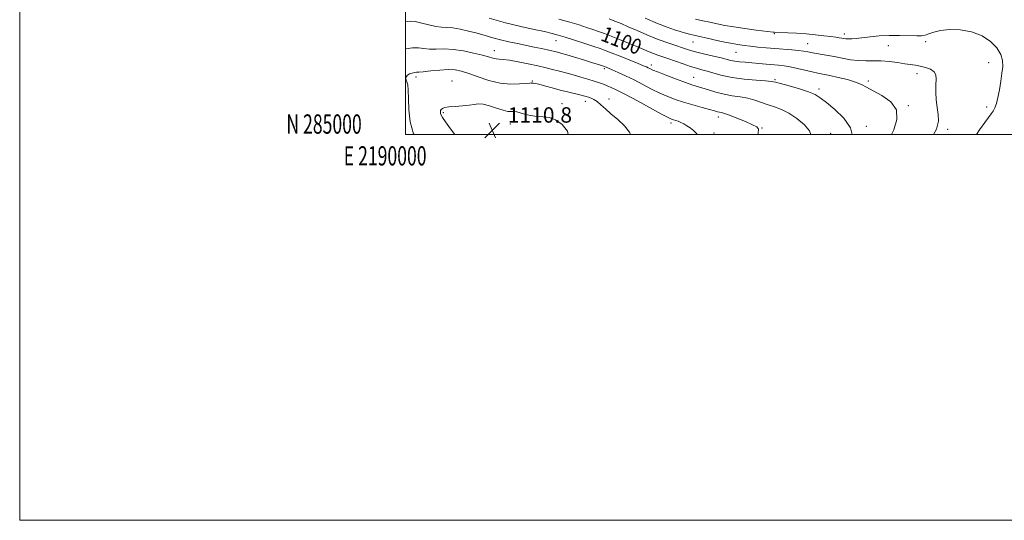
# Model space of a CAD drawing. Extents: x 2189800 to 2192700, y 284800 to 287700.
# Drawn here: x 2189800 to 2190311, y 284800 to 285060 of the extents above; entities that cross this region are included whole.
import ezdxf
from ezdxf.enums import TextEntityAlignment as Align

# ---------------------------------------------------------------- set-up
doc = ezdxf.new("R2010")
doc.units = 0
doc.header["$MEASUREMENT"] = 0
for name, color, linetype, lineweight in [('CONTOUR INDEX', 41, 'Continuous', 13), ('CONTOUR INDEX LABEL', 244, 'Continuous', 0), ('CONTOUR INTERMEDIATE', 44, 'Continuous', 0), ('GRID LINE', 7, 'Continuous', 0), ('GRID TEXT', 7, 'Continuous', 0), ('SPOT ELEVATION', 7, 'Continuous', 0), ('SPOT ELEVATION DTM', 2, 'Continuous', 13)]:
    doc.layers.add(name, color=color, linetype=linetype, lineweight=lineweight)
doc.styles.add('Style-WORKING', font='WORKING.shx')

# ---------------------------------------------------------------- blocks, each defined once
blk = doc.blocks.new('SPOT')
at = {"layer": 'SPOT ELEVATION'}
for p, q in [((-3.91, -3.91), (3.82, 3.81)), ((-1.65, 3.77), (1.72, -3.93))]:
    blk.add_line(p, q, dxfattribs=at)

msp = doc.modelspace()

# ---------------------------------------------------------------- linework, layer by layer
at = {"layer": 'CONTOUR INDEX', "flags": 128}
for points, elevation in [([(2190231.704, 285000), (2190230.788, 285003.536), (2190227.348, 285008.468), (2190222.733, 285012.998), (2190218.347, 285016.658), (2190215.17, 285019.141), (2190212.475, 285020.817), (2190209.108, 285022.22), (2190204.333, 285023.752), (2190199.067, 285025.268), (2190194.645, 285026.49), (2190191.922, 285027.224), (2190189.839, 285027.614), (2190186.858, 285027.886), (2190181.899, 285028.241), (2190175.713, 285028.777), (2190169.507, 285029.564), (2190164.258, 285030.624), (2190160.018, 285031.792), (2190156.605, 285032.858), (2190153.783, 285033.684), (2190151.079, 285034.443), (2190147.965, 285035.383), (2190144.109, 285036.664), (2190136.177, 285039.424), (2190130.883, 285041.243), (2190128.746, 285042.039), (2190126.434, 285042.988), (2190123.654, 285044.173), (2190120.137, 285045.657), (2190115.769, 285047.446), (2190111.071, 285049.33), (2190106.725, 285051.041), (2190103.214, 285052.388), (2190100.243, 285053.48), (2190097.321, 285054.501), (2190094.008, 285055.61), (2190090.062, 285056.869), (2190085.292, 285058.318), (2190079.663, 285059.95)], 1100), ([(2190084.446, 285000), (2190084.149, 285001.871), (2190081.396, 285005.284), (2190077.835, 285007.674), (2190074.507, 285008.808), (2190071.411, 285009.154), (2190068.28, 285009.35), (2190064.973, 285009.885), (2190061.837, 285010.638), (2190057.796, 285011.765), (2190056.863, 285011.949), (2190056.047, 285011.971), (2190054.898, 285011.94), (2190053.168, 285012.071), (2190050.654, 285012.605), (2190047.302, 285013.66), (2190043.637, 285014.871), (2190040.333, 285015.753), (2190037.83, 285015.953), (2190035.64, 285015.666), (2190033.047, 285015.219), (2190029.588, 285014.873), (2190025.817, 285014.615), (2190022.547, 285014.361), (2190020.393, 285014.041), (2190019.195, 285013.624), (2190018.597, 285013.092), (2190018.297, 285012.439), (2190018.202, 285011.711), (2190018.27, 285010.969), (2190018.529, 285010.175), (2190019.263, 285008.896), (2190020.824, 285006.604), (2190023.382, 285003.031), (2190025.616, 285000)], 1110)]:
    msp.add_lwpolyline(points, dxfattribs=dict(at, elevation=elevation))
at = {"layer": 'CONTOUR INTERMEDIATE', "flags": 128}
for points, elevation in [([(2190182.856, 285000), (2190183.032, 285000.816), (2190183.155, 285002.864), (2190182.291, 285004.028), (2190180.063, 285005.12), (2190176.338, 285006.73), (2190171.977, 285008.569), (2190168.086, 285010.126), (2190165.502, 285011.023), (2190163.97, 285011.421), (2190162.962, 285011.615), (2190161.952, 285011.866), (2190160.414, 285012.306), (2190157.819, 285013.032), (2190153.857, 285014.103), (2190149.083, 285015.413), (2190144.268, 285016.815), (2190139.99, 285018.214), (2190136.053, 285019.723), (2190132.067, 285021.507), (2190127.741, 285023.664), (2190123.183, 285026.03), (2190118.597, 285028.373), (2190114.209, 285030.484), (2190110.33, 285032.251), (2190107.295, 285033.583), (2190105.325, 285034.429), (2190103.23, 285035.284), (2190102.848, 285035.42), (2190101.238, 285035.95), (2190099.452, 285036.521), (2190096.543, 285037.434), (2190092.39, 285038.724), (2190087.797, 285040.135), (2190083.807, 285041.341), (2190081.189, 285042.103), (2190079.635, 285042.525), (2190077.449, 285043.097), (2190075.937, 285043.479), (2190073.727, 285043.99), (2190070.615, 285044.653), (2190066.786, 285045.436), (2190058.089, 285047.174), (2190053.653, 285048.108), (2190049.365, 285049.116), (2190045.31, 285050.216), (2190041.331, 285051.375), (2190037.207, 285052.554), (2190032.824, 285053.693), (2190028.498, 285054.661), (2190024.652, 285055.311), (2190021.543, 285055.575), (2190018.78, 285055.717), (2190015.806, 285056.082), (2190012.254, 285056.893), (2190008.509, 285057.869), (2190005.146, 285058.608), (2190002.566, 285058.827), (2190000, 285058.701)], 1104), ([(2190210.325, 285000), (2190209.664, 285001.939), (2190206.956, 285005.152), (2190203.094, 285008.355), (2190198.897, 285011.08), (2190195.025, 285012.998), (2190191.481, 285014.341), (2190188.107, 285015.485), (2190184.753, 285016.71), (2190181.303, 285017.921), (2190177.649, 285018.929), (2190173.72, 285019.621), (2190169.58, 285020.19), (2190165.332, 285020.906), (2190161.108, 285021.951), (2190157.177, 285023.153), (2190153.837, 285024.253), (2190148.624, 285025.911), (2190145.278, 285027.055), (2190140.661, 285028.738), (2190135.593, 285030.649), (2190131.223, 285032.351), (2190128.408, 285033.509), (2190126.837, 285034.219), (2190125.903, 285034.682), (2190124.995, 285035.109), (2190123.479, 285035.754), (2190120.714, 285036.881), (2190111.339, 285040.637), (2190106.826, 285042.426), (2190103.639, 285043.664), (2190101.005, 285044.622), (2190097.76, 285045.722), (2190093.116, 285047.254), (2190087.808, 285048.982), (2190082.949, 285050.538), (2190079.283, 285051.661), (2190076.067, 285052.522), (2190072.187, 285053.399), (2190066.774, 285054.538), (2190059.931, 285056.056), (2190052.007, 285058.038), (2190043.497, 285060.471)], 1102), ([(2190252.151, 285000), (2190253.25, 285002.451), (2190254.948, 285007.862), (2190254.707, 285012.895), (2190251.699, 285017.036), (2190247.087, 285020.282), (2190242.531, 285022.754), (2190239.237, 285024.592), (2190236.586, 285026.018), (2190233.506, 285027.269), (2190229.26, 285028.522), (2190224.461, 285029.703), (2190220.061, 285030.676), (2190213.971, 285031.915), (2190211.03, 285032.555), (2190203.332, 285034.374), (2190199.539, 285035.188), (2190196.395, 285035.708), (2190193.587, 285036.021), (2190187.141, 285036.58), (2190183.362, 285036.919), (2190179.635, 285037.238), (2190176.261, 285037.501), (2190173.33, 285037.749), (2190170.88, 285038.044), (2190168.835, 285038.444), (2190163.782, 285039.755), (2190159.763, 285040.727), (2190155.245, 285041.799), (2190151.1, 285042.819), (2190147.94, 285043.688), (2190145.334, 285044.502), (2190139.164, 285046.527), (2190135.034, 285047.938), (2190130.33, 285049.692), (2190125.237, 285051.784), (2190120.171, 285053.978), (2190115.611, 285055.978), (2190111.883, 285057.568), (2190108.716, 285058.857), (2190105.688, 285060.03)], 1098), ([(2190273.955, 285000), (2190275.441, 285002.801), (2190276.485, 285006.901), (2190276.362, 285010.462), (2190275.778, 285014.039), (2190275.322, 285018.016), (2190275.101, 285022.088), (2190275.098, 285025.78), (2190275.225, 285028.722), (2190275.089, 285030.96), (2190274.222, 285032.649), (2190272.32, 285033.924), (2190269.745, 285034.86), (2190267.02, 285035.517), (2190264.515, 285035.966), (2190258.982, 285036.759), (2190255.26, 285037.323), (2190251.064, 285037.887), (2190246.783, 285038.254), (2190242.715, 285038.306), (2190238.791, 285038.247), (2190234.855, 285038.357), (2190230.785, 285038.84), (2190226.609, 285039.593), (2190222.391, 285040.433), (2190218.237, 285041.209), (2190211.201, 285042.459), (2190208.756, 285042.931), (2190206.562, 285043.324), (2190203.946, 285043.667), (2190200.41, 285043.989), (2190191.599, 285044.656), (2190187.066, 285045.038), (2190182.799, 285045.437), (2190178.998, 285045.822), (2190175.725, 285046.194), (2190172.483, 285046.659), (2190168.637, 285047.352), (2190163.82, 285048.345), (2190158.737, 285049.453), (2190149.528, 285051.523), (2190148.117, 285051.864), (2190146.641, 285052.248), (2190144.857, 285052.745), (2190142.593, 285053.414), (2190139.662, 285054.334), (2190135.796, 285055.686), (2190130.711, 285057.673), (2190124.393, 285060.357)], 1096), ([(2190296.188, 285000), (2190297.846, 285002.437), (2190300.501, 285006.298), (2190302.427, 285008.958), (2190303.769, 285010.758), (2190304.778, 285012.252), (2190305.667, 285013.948), (2190306.498, 285016.178), (2190307.298, 285019.225), (2190308.078, 285023.218), (2190308.803, 285027.649), (2190309.425, 285031.853), (2190309.846, 285035.352), (2190309.767, 285038.42), (2190308.836, 285041.518), (2190306.764, 285044.948), (2190303.505, 285048.371), (2190299.074, 285051.289), (2190293.606, 285053.297), (2190287.728, 285054.372), (2190282.189, 285054.589), (2190277.602, 285054.07), (2190274.036, 285053.149), (2190271.422, 285052.209), (2190269.568, 285051.564), (2190267.769, 285051.235), (2190265.195, 285051.17), (2190256.309, 285051.455), (2190250.958, 285051.461), (2190245.746, 285051.19), (2190240.99, 285050.741), (2190233.816, 285049.915), (2190231.479, 285049.693), (2190229.761, 285049.607), (2190228.476, 285049.649), (2190227.406, 285049.788), (2190226.33, 285049.986), (2190225.016, 285050.215), (2190223.203, 285050.496), (2190220.621, 285050.858), (2190217.089, 285051.316), (2190212.778, 285051.807), (2190207.945, 285052.252), (2190202.917, 285052.589), (2190198.282, 285052.82), (2190191.226, 285053.094), (2190190.71, 285053.147), (2190181.881, 285054.24), (2190176.085, 285054.998), (2190170.372, 285055.823), (2190165.629, 285056.633), (2190161.653, 285057.431), (2190157.971, 285058.24), (2190154.21, 285059.081), (2190150.392, 285059.951)], 1094), ([(2190151.348, 285000), (2190150.963, 285000.615), (2190149.381, 285002.153), (2190147.636, 285003.484), (2190145.977, 285004.625), (2190144.427, 285005.579), (2190142.946, 285006.34), (2190141.517, 285006.913), (2190140.205, 285007.337), (2190139.093, 285007.661), (2190138.085, 285008.012), (2190136.359, 285008.837), (2190132.911, 285010.663), (2190120.367, 285017.473), (2190114.12, 285020.822), (2190109.69, 285023.102), (2190106.771, 285024.487), (2190104.666, 285025.371), (2190102.741, 285026.104), (2190100.622, 285026.843), (2190097.999, 285027.699), (2190094.694, 285028.739), (2190091.053, 285029.847), (2190087.556, 285030.858), (2190084.552, 285031.661), (2190079.252, 285032.999), (2190076.379, 285033.767), (2190072.984, 285034.659), (2190068.795, 285035.674), (2190063.732, 285036.783), (2190058.489, 285037.818), (2190053.954, 285038.58), (2190050.775, 285038.944), (2190048.647, 285039.081), (2190047.024, 285039.237), (2190045.37, 285039.617), (2190043.18, 285040.265), (2190039.958, 285041.184), (2190035.418, 285042.326), (2190030.107, 285043.433), (2190024.783, 285044.197), (2190020.064, 285044.42), (2190016.016, 285044.35), (2190012.561, 285044.346), (2190009.578, 285044.646), (2190006.747, 285045.001), (2190003.702, 285045.041), (2190000.229, 285044.521), (2190000, 285044.468)], 1106), ([(2190116.718, 285000), (2190116.311, 285001.23), (2190113.734, 285004.538), (2190110.22, 285007.796), (2190106.653, 285010.804), (2190103.734, 285013.391), (2190101.426, 285015.5), (2190099.511, 285017.102), (2190097.808, 285018.195), (2190096.289, 285018.903), (2190094.964, 285019.376), (2190093.777, 285019.757), (2190092.407, 285020.146), (2190090.468, 285020.634), (2190084.177, 285022.126), (2190080.21, 285023.12), (2190076.068, 285024.229), (2190072.231, 285025.286), (2190069.225, 285026.093), (2190067.417, 285026.513), (2190066.53, 285026.648), (2190066.131, 285026.661), (2190065.855, 285026.683), (2190065.637, 285026.725), (2190065.481, 285026.767), (2190065.291, 285026.784), (2190064.568, 285026.728), (2190062.708, 285026.548), (2190059.288, 285026.266), (2190054.601, 285026.2), (2190049.118, 285026.745), (2190043.32, 285028.135), (2190037.739, 285029.979), (2190032.916, 285031.727), (2190029.167, 285032.933), (2190025.897, 285033.567), (2190022.284, 285033.706), (2190017.807, 285033.449), (2190013.154, 285033.006), (2190009.317, 285032.609), (2190006.994, 285032.428), (2190005.728, 285032.362), (2190004.769, 285032.244), (2190003.547, 285031.94), (2190002.213, 285031.446), (2190001.096, 285030.79), (2190000.456, 285030.007), (2190000.263, 285029.157), (2190000.419, 285028.304), (2190000.807, 285027.394), (2190001.243, 285025.881), (2190001.524, 285023.098), (2190001.565, 285018.605), (2190001.745, 285012.873), (2190002.556, 285006.602), (2190004.306, 285000.461), (2190004.496, 285000)], 1108)]:
    msp.add_lwpolyline(points, dxfattribs=dict(at, elevation=elevation))
at = {"layer": 'GRID LINE', "flags": 128}
for points in [[(2189800, 284800), (2192700, 284800), (2192700, 287700), (2189800, 287700), (2189800, 284800)], [(2190000, 285000), (2192500, 285000), (2192500, 287500), (2190000, 287500), (2190000, 285000)]]:
    msp.add_lwpolyline(points, dxfattribs=at)
at = {"layer": 'SPOT ELEVATION DTM'}
for p in [(2190078.15, 285048.73, 1102.79), (2190149.15, 285047.98, 1096.84), (2190191.41, 285052.4, 1094.15), (2190227.69, 285052.16, 1093.53), (2190269.82, 285048.27, 1094.37), (2190046.2, 285043.6, 1105.3), (2190208.69, 285047.09, 1095.15), (2190250.41, 285046.06, 1094.9), (2190171.4, 285042.68, 1096.91), (2190103.19, 285034.19, 1104.26), (2190127.51, 285036.07, 1101.56), (2190302.44, 285037.35, 1094.62), (2190005.6, 285029.94, 1108.39), (2190024.25, 285027.89, 1109.19), (2190065.88, 285027.77, 1107.87), (2190149.46, 285029.67, 1101.21), (2190191.69, 285028.5, 1099.81), (2190240.13, 285027.89, 1097.67), (2190265.3, 285031.58, 1096.56), (2190214.58, 285023.69, 1099.6), (2190093.38, 285017.3, 1108.56), (2190105.54, 285018.56, 1107.4), (2190081.18, 285016.01, 1109.39), (2190260.8, 285015.01, 1097.91), (2190301.4, 285014.4, 1094.43), (2190019.72, 285011.33, 1110.19), (2190162.31, 285009.06, 1104.55), (2190054.44, 285005.54, 1110.84), (2190137.81, 285006, 1106.38), (2190184.9, 285003.46, 1103.94), (2190239.14, 285004.33, 1099.54), (2190281.18, 285002.67, 1095.68), (2190160.06, 285000.81, 1105.5), (2190220.63, 285000.61, 1101.44)]:
    msp.add_point(p, dxfattribs=at)

# ---------------------------------------------------------------- block references
at = {"layer": 'SPOT ELEVATION'}
msp.add_blockref('SPOT', (2190045.08, 285002.2, 1110.8), dxfattribs=at)

# ---------------------------------------------------------------- texts
at = {"layer": 'CONTOUR INDEX LABEL', "style": 'Style-WORKING', "width": 0.875}
msp.add_text('1100', height=8, rotation=338.3, dxfattribs=at).set_placement((2190102.259, 285052.739, 1100), align=Align.MIDDLE_LEFT)
at = {"layer": 'GRID TEXT', "style": 'Style-WORKING', "width": 0.67}
msp.add_text('N 285000', height=10, dxfattribs=at).set_placement((2189977.39, 285000.5), align=Align.RIGHT)
msp.add_text('E 2190000', height=10, dxfattribs=at).set_placement((2189989.531, 284994), align=Align.TOP_CENTER)
at = {"layer": 'SPOT ELEVATION', "style": 'Style-WORKING'}
msp.add_text('1110.8', height=8, dxfattribs=at).set_placement((2190053.14, 285006.2, 1110.8))

doc.saveas('drawing.dxf')
